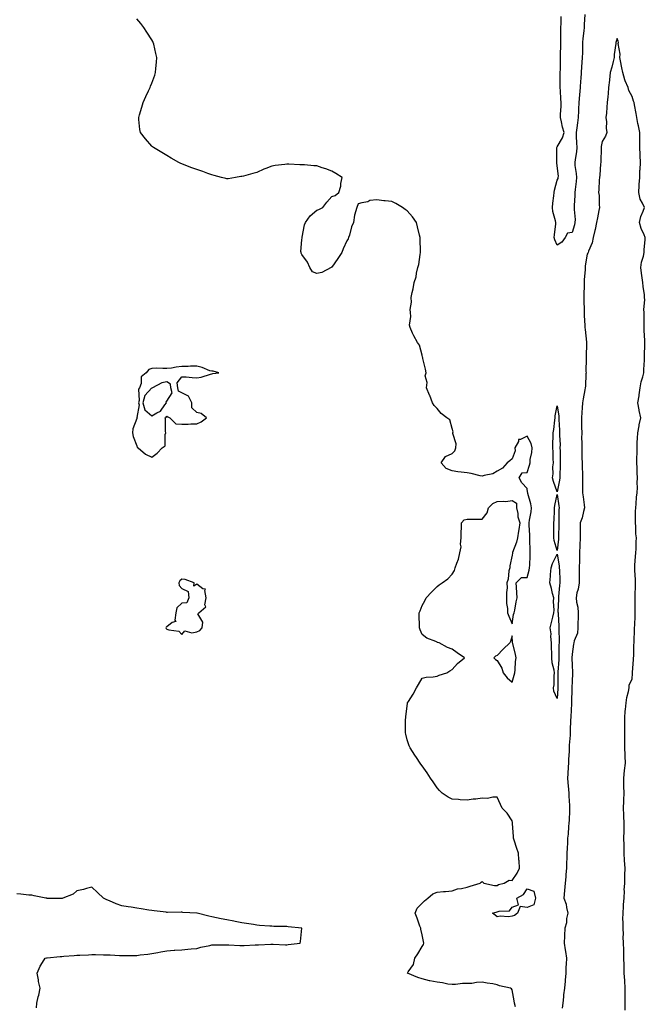
# Model space of a CAD drawing. Units: inches. Extents: x 915683 to 918323, y 7295258 to 7297898.
# Drawn here: x 916100 to 916517, y 7296641 to 7297297 of the extents above; entities that cross this region are included whole.
import ezdxf

# ---------------------------------------------------------------- set-up
doc = ezdxf.new("R2010")
doc.units = ezdxf.units.IN
doc.header["$MEASUREMENT"] = 0
doc.layers.add('Contour_91567295', color=7, linetype='Continuous', true_color=0xf14032)

msp = doc.modelspace()

# ---------------------------------------------------------------- linework, layer by layer
at = {"layer": 'Contour_91567295'}
for points in [[(916476.54, 7297300.42, 3260), (916476.04, 7297293.93, 3260), (916476.01, 7297291.92, 3260), (916475.79, 7297289.66, 3260), (916475.33, 7297284.63, 3260), (916475.06, 7297281.92, 3260), (916474.99, 7297278.86, 3260), (916474.95, 7297275.02, 3260), (916474.88, 7297271.92, 3260), (916474.67, 7297268.53, 3260), (916474.27, 7297265.7, 3260), (916474.07, 7297261.92, 3260), (916473.84, 7297257.71, 3260), (916473.69, 7297256.28, 3260), (916473.47, 7297251.92, 3260), (916473.04, 7297246.94, 3260), (916473.03, 7297246.9, 3260), (916472.57, 7297241.92, 3260), (916472.42, 7297237.55, 3260), (916472.37, 7297236.24, 3260), (916472.22, 7297231.92, 3260), (916471.7, 7297228.28, 3260), (916471.15, 7297225.02, 3260), (916470.68, 7297221.92, 3260), (916470.78, 7297219.19, 3260), (916471.09, 7297214.97, 3260), (916471.2, 7297211.92, 3260), (916470.96, 7297209.01, 3260), (916470.02, 7297203.88, 3260), (916469.82, 7297201.92, 3260), (916469.94, 7297200.04, 3260), (916470.79, 7297194.66, 3260), (916470.94, 7297191.92, 3260), (916470.73, 7297189.24, 3260), (916470.1, 7297183.97, 3260), (916469.93, 7297181.92, 3260), (916469.97, 7297180, 3260), (916469.37, 7297173.24, 3260), (916469.41, 7297171.92, 3260), (916469.38, 7297170.59, 3260), (916470.01, 7297163.88, 3260), (916469.98, 7297161.92, 3260), (916469.63, 7297160.34, 3260), (916468.05, 7297155.29, 3260), (916465.03, 7297154.94, 3260), (916463.48, 7297151.92, 3260), (916461.21, 7297148.77, 3260), (916458.05, 7297146.87, 3260), (916456.46, 7297150.33, 3260), (916456.13, 7297151.92, 3260), (916456.24, 7297153.73, 3260), (916457.13, 7297161, 3260), (916457.2, 7297161.92, 3260), (916456.99, 7297162.98, 3260), (916455.34, 7297169.21, 3260), (916454.91, 7297171.92, 3260), (916455.16, 7297174.8, 3260), (916455.96, 7297179.82, 3260), (916456.17, 7297181.92, 3260), (916456.4, 7297183.57, 3260), (916458.05, 7297190.07, 3260), (916458.76, 7297191.22, 3260), (916458.76, 7297191.92, 3260), (916458.93, 7297192.8, 3260), (916458.05, 7297199.81, 3260), (916457.94, 7297201.81, 3260), (916457.95, 7297201.92, 3260), (916457.96, 7297202.02, 3260), (916457.93, 7297211.8, 3260), (916457.93, 7297211.92, 3260), (916457.95, 7297212.02, 3260), (916458.05, 7297212.27, 3260), (916461.59, 7297218.38, 3260), (916462.71, 7297221.92, 3260), (916461.69, 7297225.56, 3260), (916461, 7297228.96, 3260), (916460.27, 7297231.92, 3260), (916460.3, 7297234.17, 3260), (916460.77, 7297239.2, 3260), (916460.8, 7297241.92, 3260), (916460.52, 7297244.39, 3260), (916460.35, 7297249.62, 3260), (916460.13, 7297251.92, 3260), (916460.14, 7297254.01, 3260), (916460.21, 7297259.76, 3260), (916460.22, 7297261.92, 3260), (916460.28, 7297264.15, 3260), (916460.38, 7297269.59, 3260), (916460.44, 7297271.92, 3260), (916460.43, 7297274.29, 3260), (916460.58, 7297279.39, 3260), (916460.57, 7297281.92, 3260), (916460.48, 7297284.35, 3260), (916460.67, 7297289.3, 3260), (916460.58, 7297291.92, 3260), (916460.7, 7297294.58, 3260), (916460.89, 7297299.08, 3260)], [(916430.38, 7296639.59, 3261), (916429.8, 7296641.92, 3261), (916429.52, 7296643.39, 3261), (916428.05, 7296650.89, 3261), (916427.66, 7296651.53, 3261), (916427.08, 7296651.92, 3261), (916419.65, 7296653.52, 3261), (916418.05, 7296654.25, 3261), (916415.25, 7296654.72, 3261), (916411.38, 7296655.24, 3261), (916408.05, 7296655.84, 3261), (916404.27, 7296655.7, 3261), (916401.28, 7296655.14, 3261), (916398.05, 7296655, 3261), (916394.98, 7296655, 3261), (916390.44, 7296654.31, 3261), (916388.05, 7296654.3, 3261), (916385.32, 7296654.65, 3261), (916381.63, 7296655.5, 3261), (916378.05, 7296655.88, 3261), (916373.16, 7296656.81, 3261), (916372.95, 7296656.82, 3261), (916368.05, 7296658.24, 3261), (916365.23, 7296659.11, 3261), (916358.43, 7296661.92, 3261), (916358.85, 7296662.71, 3261), (916362.37, 7296667.6, 3261), (916363.3, 7296671.92, 3261), (916365.16, 7296674.81, 3261), (916368.05, 7296679.63, 3261), (916368.99, 7296680.98, 3261), (916369.3, 7296681.92, 3261), (916369.05, 7296682.92, 3261), (916368.05, 7296687.53, 3261), (916367.26, 7296691.13, 3261), (916367.17, 7296691.92, 3261), (916366.64, 7296693.33, 3261), (916364.75, 7296698.62, 3261), (916363.47, 7296701.92, 3261), (916364.75, 7296705.21, 3261), (916368.05, 7296708.55, 3261), (916369.77, 7296710.19, 3261), (916371.99, 7296711.92, 3261), (916375.18, 7296714.79, 3261), (916378.05, 7296715.87, 3261), (916382.44, 7296716.31, 3261), (916383.63, 7296716.34, 3261), (916388.05, 7296716.86, 3261), (916391.77, 7296718.2, 3261), (916394.45, 7296718.32, 3261), (916398.05, 7296719.13, 3261), (916400.17, 7296719.8, 3261), (916406.81, 7296721.92, 3261), (916407.37, 7296722.6, 3261), (916408.05, 7296722.99, 3261), (916408.67, 7296722.55, 3261), (916409.32, 7296721.92, 3261), (916416.4, 7296720.27, 3261), (916418.05, 7296720.28, 3261), (916419.06, 7296720.91, 3261), (916422.77, 7296721.92, 3261), (916426.19, 7296723.78, 3261), (916428.05, 7296723.57, 3261), (916431.36, 7296728.62, 3261), (916432.95, 7296731.92, 3261), (916432.81, 7296736.68, 3261), (916432.54, 7296737.43, 3261), (916432.28, 7296741.92, 3261), (916431.18, 7296745.05, 3261), (916429.45, 7296750.51, 3261), (916428.98, 7296751.92, 3261), (916429.1, 7296752.97, 3261), (916428.38, 7296761.59, 3261), (916428.44, 7296761.92, 3261), (916428.34, 7296762.21, 3261), (916428.05, 7296763.5, 3261), (916424.73, 7296768.6, 3261), (916421.52, 7296771.92, 3261), (916420.39, 7296774.26, 3261), (916418.05, 7296779.06, 3261), (916415.31, 7296779.18, 3261), (916411.66, 7296778.31, 3261), (916408.05, 7296778.39, 3261), (916404.02, 7296777.89, 3261), (916402.21, 7296777.77, 3261), (916398.05, 7296777.16, 3261), (916393.43, 7296777.3, 3261), (916392.43, 7296777.54, 3261), (916388.05, 7296777.76, 3261), (916385.39, 7296779.26, 3261), (916381.57, 7296781.92, 3261), (916379.71, 7296783.58, 3261), (916378.05, 7296785.45, 3261), (916375.47, 7296789.33, 3261), (916373.65, 7296791.92, 3261), (916371.45, 7296795.32, 3261), (916368.05, 7296800.1, 3261), (916367.3, 7296801.17, 3261), (916366.73, 7296801.92, 3261), (916364.44, 7296805.53, 3261), (916363.37, 7296807.24, 3261), (916360.08, 7296811.92, 3261), (916359.52, 7296813.38, 3261), (916358.05, 7296817.28, 3261), (916357.2, 7296821.06, 3261), (916357.08, 7296821.92, 3261), (916357.16, 7296822.81, 3261), (916357.14, 7296831.01, 3261), (916357.21, 7296831.92, 3261), (916357.35, 7296832.61, 3261), (916358.05, 7296839.97, 3261), (916358.39, 7296841.58, 3261), (916358.46, 7296841.92, 3261), (916359.08, 7296842.95, 3261), (916362.12, 7296847.86, 3261), (916364.33, 7296851.92, 3261), (916365.68, 7296854.28, 3261), (916368.05, 7296858.53, 3261), (916370.9, 7296859.07, 3261), (916375.47, 7296859.34, 3261), (916378.05, 7296859.7, 3261), (916379.53, 7296860.44, 3261), (916384.52, 7296861.92, 3261), (916386.55, 7296863.42, 3261), (916388.05, 7296864.22, 3261), (916391.71, 7296868.26, 3261), (916396.38, 7296871.92, 3261), (916391.5, 7296875.37, 3261), (916388.05, 7296877.75, 3261), (916385.06, 7296878.93, 3261), (916379.45, 7296881.92, 3261), (916378.36, 7296882.22, 3261), (916378.05, 7296882.36, 3261), (916377.2, 7296882.77, 3261), (916371.2, 7296885.07, 3261), (916368.05, 7296887.45, 3261), (916366.78, 7296890.65, 3261), (916366.37, 7296891.92, 3261), (916366.39, 7296893.57, 3261), (916366.19, 7296900.06, 3261), (916366.23, 7296901.92, 3261), (916366.75, 7296903.22, 3261), (916368.05, 7296906.83, 3261), (916369.98, 7296909.99, 3261), (916370.89, 7296911.92, 3261), (916374.32, 7296915.64, 3261), (916378.05, 7296919.49, 3261), (916379.44, 7296920.53, 3261), (916381.48, 7296921.92, 3261), (916385.31, 7296924.66, 3261), (916388.05, 7296927.69, 3261), (916389.75, 7296930.22, 3261), (916390.18, 7296931.92, 3261), (916391.19, 7296935.06, 3261), (916392.28, 7296937.69, 3261), (916393.33, 7296941.92, 3261), (916394.06, 7296945.91, 3261), (916393.76, 7296947.63, 3261), (916394.17, 7296951.92, 3261), (916394.05, 7296955.92, 3261), (916394.48, 7296958.35, 3261), (916394.29, 7296961.92, 3261), (916396.08, 7296963.89, 3261), (916398.05, 7296964.35, 3261), (916400.38, 7296964.25, 3261), (916405.57, 7296964.39, 3261), (916408.05, 7296964.3, 3261), (916411.49, 7296968.47, 3261), (916412.4, 7296971.92, 3261), (916415.16, 7296974.8, 3261), (916418.05, 7296976.06, 3261), (916422.56, 7296976.43, 3261), (916423.88, 7296976.09, 3261), (916428.05, 7296976.85, 3261), (916431.07, 7296974.95, 3261), (916431.07, 7296971.92, 3261), (916431.87, 7296968.09, 3261), (916431.95, 7296965.82, 3261), (916433.24, 7296961.92, 3261), (916432.55, 7296957.42, 3261), (916432.39, 7296956.26, 3261), (916431.74, 7296951.92, 3261), (916430.99, 7296948.98, 3261), (916428.36, 7296942.23, 3261), (916428.26, 7296941.92, 3261), (916428.27, 7296941.71, 3261), (916428.05, 7296940.3, 3261), (916426.68, 7296933.29, 3261), (916426.47, 7296931.92, 3261), (916425.99, 7296929.86, 3261), (916425.51, 7296924.46, 3261), (916424.66, 7296921.92, 3261), (916424.7, 7296918.57, 3261), (916424.38, 7296915.58, 3261), (916424.41, 7296911.92, 3261), (916424.38, 7296908.26, 3261), (916425.13, 7296904.84, 3261), (916425.12, 7296901.92, 3261), (916425.84, 7296899.71, 3261), (916428.05, 7296894.66, 3261), (916429.11, 7296900.86, 3261), (916429.49, 7296901.92, 3261), (916429.91, 7296903.78, 3261), (916430.73, 7296909.23, 3261), (916431.47, 7296911.92, 3261), (916431.31, 7296915.18, 3261), (916430.95, 7296919.02, 3261), (916430.79, 7296921.92, 3261), (916434.42, 7296925.55, 3261), (916438.05, 7296925.41, 3261), (916439.51, 7296930.46, 3261), (916439.71, 7296931.92, 3261), (916439.82, 7296933.69, 3261), (916440.03, 7296939.94, 3261), (916440.16, 7296941.92, 3261), (916440.13, 7296943.99, 3261), (916439.86, 7296950.1, 3261), (916439.83, 7296951.92, 3261), (916439.82, 7296953.7, 3261), (916439.5, 7296960.46, 3261), (916439.5, 7296961.92, 3261), (916439.73, 7296963.6, 3261), (916440.74, 7296969.23, 3261), (916441.08, 7296971.92, 3261), (916440.66, 7296974.53, 3261), (916438.63, 7296981.34, 3261), (916438.51, 7296981.92, 3261), (916438.45, 7296982.32, 3261), (916438.05, 7296984.72, 3261), (916434.58, 7296988.45, 3261), (916432.87, 7296991.92, 3261), (916434.77, 7296995.2, 3261), (916438.05, 7296995.48, 3261), (916439.66, 7297000.31, 3261), (916440.1, 7297001.92, 3261), (916440.24, 7297004.11, 3261), (916441.29, 7297008.68, 3261), (916441.43, 7297011.92, 3261), (916440.79, 7297014.66, 3261), (916438.05, 7297019.59, 3261), (916433.63, 7297017.5, 3261), (916432.46, 7297017.51, 3261), (916432.32, 7297016.19, 3261), (916429.94, 7297011.92, 3261), (916430.17, 7297009.8, 3261), (916428.05, 7297004.51, 3261), (916426.66, 7297003.31, 3261), (916424.71, 7297001.92, 3261), (916421.59, 7296998.38, 3261), (916418.05, 7296996.34, 3261), (916415.32, 7296994.65, 3261), (916409.56, 7296993.43, 3261), (916408.05, 7296992.88, 3261), (916406.86, 7296993.11, 3261), (916400.8, 7296994.66, 3261), (916398.05, 7296995.15, 3261), (916394.23, 7296995.75, 3261), (916391.97, 7296995.84, 3261), (916388.05, 7296996.63, 3261), (916384.13, 7296998, 3261), (916380.89, 7297001.92, 3261), (916383.8, 7297006.17, 3261), (916388.05, 7297008.12, 3261), (916390.02, 7297009.96, 3261), (916390.67, 7297011.92, 3261), (916390.71, 7297014.58, 3261), (916388.66, 7297021.3, 3261), (916388.68, 7297021.92, 3261), (916388.75, 7297022.61, 3261), (916388.05, 7297024.85, 3261), (916386.63, 7297030.49, 3261), (916384.51, 7297031.92, 3261), (916380.9, 7297034.77, 3261), (916378.05, 7297037.97, 3261), (916376.1, 7297039.97, 3261), (916375.05, 7297041.92, 3261), (916373.19, 7297046.78, 3261), (916373.12, 7297046.99, 3261), (916371.08, 7297051.92, 3261), (916371.49, 7297055.36, 3261), (916370.09, 7297059.88, 3261), (916370.79, 7297061.92, 3261), (916370.37, 7297064.24, 3261), (916368.63, 7297071.34, 3261), (916368.52, 7297071.92, 3261), (916368.33, 7297072.2, 3261), (916368.05, 7297073.59, 3261), (916366.35, 7297080.21, 3261), (916364.99, 7297081.92, 3261), (916362.52, 7297086.39, 3261), (916361.8, 7297088.17, 3261), (916360.12, 7297091.92, 3261), (916359.71, 7297093.59, 3261), (916360.7, 7297099.27, 3261), (916360.44, 7297101.92, 3261), (916360.13, 7297104, 3261), (916361.07, 7297108.9, 3261), (916360.8, 7297111.92, 3261), (916361.5, 7297115.38, 3261), (916362.27, 7297117.7, 3261), (916362.86, 7297121.92, 3261), (916364.09, 7297125.88, 3261), (916364.43, 7297128.3, 3261), (916365.3, 7297131.92, 3261), (916365.91, 7297134.06, 3261), (916366.78, 7297140.64, 3261), (916367.05, 7297141.92, 3261), (916367.05, 7297142.92, 3261), (916366.79, 7297150.66, 3261), (916366.79, 7297151.92, 3261), (916366.35, 7297153.62, 3261), (916365.12, 7297158.99, 3261), (916364.29, 7297161.92, 3261), (916361.79, 7297165.65, 3261), (916358.05, 7297169.68, 3261), (916356.82, 7297170.7, 3261), (916354.98, 7297171.92, 3261), (916350.7, 7297174.57, 3261), (916348.05, 7297175.85, 3261), (916343.61, 7297176.36, 3261), (916342.53, 7297176.39, 3261), (916338.05, 7297177.03, 3261), (916333.39, 7297176.58, 3261), (916331.93, 7297175.8, 3261), (916328.05, 7297174.98, 3261), (916325.55, 7297174.42, 3261), (916324.61, 7297171.92, 3261), (916323.05, 7297166.92, 3261), (916322.49, 7297161.92, 3261), (916320.99, 7297158.97, 3261), (916319.7, 7297153.57, 3261), (916319.11, 7297151.92, 3261), (916318.79, 7297151.18, 3261), (916318.05, 7297149.71, 3261), (916315.55, 7297144.42, 3261), (916314.62, 7297141.92, 3261), (916312.06, 7297137.91, 3261), (916308.05, 7297132.3, 3261), (916307.79, 7297132.18, 3261), (916307.53, 7297131.92, 3261), (916301.31, 7297128.67, 3261), (916298.05, 7297128.02, 3261), (916295.12, 7297128.99, 3261), (916293.23, 7297131.92, 3261), (916291.65, 7297135.52, 3261), (916288.05, 7297140.6, 3261), (916287.6, 7297141.47, 3261), (916287.42, 7297141.92, 3261), (916287.38, 7297142.59, 3261), (916288.05, 7297150.49, 3261), (916288.2, 7297151.77, 3261), (916288.2, 7297151.92, 3261), (916288.27, 7297152.14, 3261), (916289.65, 7297160.33, 3261), (916290.43, 7297161.92, 3261), (916293.54, 7297166.42, 3261), (916298.05, 7297170.17, 3261), (916299.25, 7297170.72, 3261), (916301.85, 7297171.92, 3261), (916304.54, 7297175.43, 3261), (916308.05, 7297179.23, 3261), (916310.13, 7297179.84, 3261), (916312.62, 7297181.92, 3261), (916313.9, 7297186.07, 3261), (916314.03, 7297187.9, 3261), (916314.89, 7297191.92, 3261), (916310.65, 7297194.52, 3261), (916308.05, 7297196.09, 3261), (916303.87, 7297197.74, 3261), (916301.57, 7297198.4, 3261), (916298.05, 7297199.6, 3261), (916295.9, 7297199.77, 3261), (916289.7, 7297200.27, 3261), (916288.05, 7297200.4, 3261), (916286.53, 7297200.41, 3261), (916279.19, 7297200.78, 3261), (916278.05, 7297200.79, 3261), (916276.66, 7297200.53, 3261), (916270.11, 7297199.86, 3261), (916268.05, 7297199.4, 3261), (916264.01, 7297197.88, 3261), (916262.53, 7297197.44, 3261), (916258.05, 7297195.33, 3261), (916255.34, 7297194.63, 3261), (916249.01, 7297192.88, 3261), (916248.05, 7297192.64, 3261), (916247.42, 7297192.55, 3261), (916243.76, 7297191.92, 3261), (916238.84, 7297191.13, 3261), (916238.05, 7297191.04, 3261), (916237.36, 7297191.23, 3261), (916234.52, 7297191.92, 3261), (916229.48, 7297193.35, 3261), (916228.05, 7297193.73, 3261), (916225.3, 7297194.67, 3261), (916222.03, 7297195.89, 3261), (916218.05, 7297197.22, 3261), (916214.61, 7297198.47, 3261), (916209.55, 7297200.42, 3261), (916208.05, 7297200.99, 3261), (916207.4, 7297201.27, 3261), (916205.91, 7297201.92, 3261), (916200.95, 7297204.81, 3261), (916198.05, 7297206.5, 3261), (916194.67, 7297208.54, 3261), (916189.09, 7297211.92, 3261), (916188.54, 7297212.41, 3261), (916188.05, 7297212.92, 3261), (916183.83, 7297217.7, 3261), (916180.44, 7297221.92, 3261), (916180.03, 7297223.89, 3261), (916179.44, 7297230.53, 3261), (916179.26, 7297231.92, 3261), (916179.71, 7297233.59, 3261), (916181.3, 7297238.68, 3261), (916182.16, 7297241.92, 3261), (916184.09, 7297245.88, 3261), (916185.74, 7297249.62, 3261), (916186.8, 7297251.92, 3261), (916187.18, 7297252.79, 3261), (916188.05, 7297254.85, 3261), (916189.91, 7297260.06, 3261), (916190.45, 7297261.92, 3261), (916190.64, 7297264.51, 3261), (916191.12, 7297268.84, 3261), (916191.33, 7297271.92, 3261), (916190.71, 7297274.58, 3261), (916189.25, 7297280.72, 3261), (916188.97, 7297281.92, 3261), (916188.66, 7297282.54, 3261), (916188.05, 7297283.61, 3261), (916184.77, 7297288.64, 3261), (916182.73, 7297291.92, 3261), (916180.68, 7297294.55, 3261), (916178.05, 7297297.7, 3261)], [(916503.5, 7296637.38, 3261), (916503.43, 7296641.92, 3261), (916503.46, 7296646.52, 3261), (916503.43, 7296647.3, 3261), (916503.45, 7296651.92, 3261), (916503.13, 7296656.84, 3261), (916503.12, 7296656.99, 3261), (916502.79, 7296661.92, 3261), (916502.71, 7296666.58, 3261), (916502.7, 7296667.27, 3261), (916502.62, 7296671.92, 3261), (916502.5, 7296676.37, 3261), (916502.53, 7296677.44, 3261), (916502.43, 7296681.92, 3261), (916502.19, 7296686.06, 3261), (916502.22, 7296687.74, 3261), (916502.02, 7296691.92, 3261), (916502.09, 7296695.96, 3261), (916501.98, 7296697.98, 3261), (916502.07, 7296701.92, 3261), (916502.37, 7296706.24, 3261), (916502.34, 7296707.63, 3261), (916502.7, 7296711.92, 3261), (916502.9, 7296716.77, 3261), (916502.87, 7296717.11, 3261), (916503.14, 7296721.92, 3261), (916503.32, 7296726.65, 3261), (916503.27, 7296727.13, 3261), (916503.41, 7296731.92, 3261), (916503.06, 7296736.91, 3261), (916503.06, 7296736.93, 3261), (916502.75, 7296741.92, 3261), (916502.7, 7296746.58, 3261), (916502.7, 7296747.27, 3261), (916502.65, 7296751.92, 3261), (916502.75, 7296756.62, 3261), (916502.73, 7296757.24, 3261), (916502.84, 7296761.92, 3261), (916502.62, 7296766.49, 3261), (916502.61, 7296767.37, 3261), (916502.4, 7296771.92, 3261), (916502.57, 7296776.44, 3261), (916502.55, 7296777.42, 3261), (916502.75, 7296781.92, 3261), (916502.63, 7296786.5, 3261), (916502.63, 7296787.33, 3261), (916502.52, 7296791.92, 3261), (916503.05, 7296796.92, 3261), (916503.71, 7296801.92, 3261), (916503.47, 7296806.5, 3261), (916503.4, 7296807.27, 3261), (916503.17, 7296811.92, 3261), (916503.17, 7296816.8, 3261), (916503.17, 7296817.04, 3261), (916503.16, 7296821.92, 3261), (916503.14, 7296826.83, 3261), (916503.13, 7296827, 3261), (916503.11, 7296831.92, 3261), (916503.5, 7296836.47, 3261), (916503.72, 7296837.59, 3261), (916504.19, 7296841.92, 3261), (916504.47, 7296845.5, 3261), (916505.75, 7296849.63, 3261), (916506.03, 7296851.92, 3261), (916506.12, 7296853.85, 3261), (916508.05, 7296858.05, 3261), (916508.39, 7296861.58, 3261), (916508.41, 7296861.92, 3261), (916508.43, 7296862.3, 3261), (916509.04, 7296870.93, 3261), (916509.09, 7296871.92, 3261), (916509.17, 7296873.04, 3261), (916509.27, 7296880.7, 3261), (916509.38, 7296881.92, 3261), (916509.39, 7296883.26, 3261), (916509.67, 7296890.3, 3261), (916509.69, 7296891.92, 3261), (916509.78, 7296893.66, 3261), (916510.04, 7296899.94, 3261), (916510.15, 7296901.92, 3261), (916510.12, 7296903.99, 3261), (916510.13, 7296909.84, 3261), (916510.1, 7296911.92, 3261), (916510.11, 7296913.97, 3261), (916510.23, 7296919.74, 3261), (916510.24, 7296921.92, 3261), (916510.26, 7296924.13, 3261), (916509.79, 7296930.18, 3261), (916509.82, 7296931.92, 3261), (916509.89, 7296933.76, 3261), (916510.43, 7296939.54, 3261), (916510.52, 7296941.92, 3261), (916510.72, 7296944.6, 3261), (916510.72, 7296949.24, 3261), (916510.97, 7296951.92, 3261), (916510.61, 7296954.48, 3261), (916510.52, 7296959.45, 3261), (916510.24, 7296961.92, 3261), (916510.37, 7296964.24, 3261), (916510.34, 7296969.63, 3261), (916510.49, 7296971.92, 3261), (916510.8, 7296974.66, 3261), (916510.95, 7296979.03, 3261), (916511.33, 7296981.92, 3261), (916511.58, 7296985.45, 3261), (916511.48, 7296988.49, 3261), (916511.77, 7296991.92, 3261), (916511.4, 7296995.28, 3261), (916511.52, 7296998.44, 3261), (916511.23, 7297001.92, 3261), (916511.17, 7297005.05, 3261), (916511.39, 7297008.58, 3261), (916511.34, 7297011.92, 3261), (916511.52, 7297015.4, 3261), (916511.7, 7297018.28, 3261), (916511.89, 7297021.92, 3261), (916512.69, 7297026.56, 3261), (916512.68, 7297027.28, 3261), (916513.93, 7297031.92, 3261), (916512.88, 7297036.75, 3261), (916512.84, 7297037.13, 3261), (916511.95, 7297041.92, 3261), (916512.7, 7297046.57, 3261), (916512.83, 7297047.14, 3261), (916513.5, 7297051.92, 3261), (916514.09, 7297055.88, 3261), (916515.22, 7297059.09, 3261), (916515.82, 7297061.92, 3261), (916515.89, 7297064.08, 3261), (916516.28, 7297070.15, 3261), (916516.35, 7297071.92, 3261), (916516.38, 7297073.59, 3261), (916516.58, 7297080.45, 3261), (916516.61, 7297081.92, 3261), (916516.56, 7297083.41, 3261), (916516.11, 7297089.98, 3261), (916516.05, 7297091.92, 3261), (916516.05, 7297093.91, 3261), (916516.05, 7297099.92, 3261), (916516.06, 7297101.92, 3261), (916515.95, 7297104.02, 3261), (916516.51, 7297110.38, 3261), (916516.4, 7297111.92, 3261), (916516.25, 7297113.73, 3261), (916515.51, 7297119.37, 3261), (916515.31, 7297121.92, 3261), (916514.85, 7297125.12, 3261), (916514.3, 7297128.17, 3261), (916513.81, 7297131.92, 3261), (916514.33, 7297135.64, 3261), (916515.6, 7297139.47, 3261), (916516.08, 7297141.92, 3261), (916516.1, 7297143.86, 3261), (916516.85, 7297150.72, 3261), (916516.87, 7297151.92, 3261), (916516.16, 7297153.81, 3261), (916514.02, 7297157.9, 3261), (916513.08, 7297161.92, 3261), (916513.96, 7297166, 3261), (916515.54, 7297169.41, 3261), (916516.35, 7297171.92, 3261), (916515.05, 7297174.92, 3261), (916513.53, 7297177.41, 3261), (916512.5, 7297181.92, 3261), (916512.79, 7297186.66, 3261), (916512.76, 7297187.21, 3261), (916513.12, 7297191.92, 3261), (916513.31, 7297196.66, 3261), (916513.45, 7297197.32, 3261), (916513.7, 7297201.92, 3261), (916513.43, 7297206.54, 3261), (916513.38, 7297207.25, 3261), (916513.12, 7297211.92, 3261), (916513.13, 7297216.83, 3261), (916513.17, 7297217.05, 3261), (916513.18, 7297221.92, 3261), (916512.43, 7297226.3, 3261), (916511.96, 7297228.01, 3261), (916511.16, 7297231.92, 3261), (916510.77, 7297234.64, 3261), (916509.57, 7297240.41, 3261), (916509.33, 7297241.92, 3261), (916509.02, 7297242.89, 3261), (916508.05, 7297246, 3261), (916505.97, 7297249.84, 3261), (916505.4, 7297251.92, 3261), (916503.53, 7297256.44, 3261), (916503.2, 7297257.07, 3261), (916501.82, 7297261.92, 3261), (916501.16, 7297265.03, 3261), (916500.36, 7297269.61, 3261), (916499.9, 7297271.92, 3261), (916500.12, 7297273.99, 3261), (916498.88, 7297281.09, 3261), (916499.05, 7297281.92, 3261), (916498.88, 7297282.76, 3261), (916498.05, 7297284.49, 3261), (916497.51, 7297282.46, 3261), (916497.33, 7297281.92, 3261), (916497.3, 7297281.17, 3261), (916496.14, 7297273.83, 3261), (916496.08, 7297271.92, 3261), (916495.37, 7297269.24, 3261), (916494.61, 7297265.36, 3261), (916493.52, 7297261.92, 3261), (916492.94, 7297257.03, 3261), (916492.92, 7297256.79, 3261), (916492.37, 7297251.92, 3261), (916492.03, 7297247.94, 3261), (916491.84, 7297245.72, 3261), (916491.52, 7297241.92, 3261), (916491.25, 7297238.72, 3261), (916490.91, 7297234.78, 3261), (916490.66, 7297231.92, 3261), (916490.9, 7297229.07, 3261), (916490.85, 7297224.72, 3261), (916491.13, 7297221.92, 3261), (916490.42, 7297219.55, 3261), (916488.05, 7297215.88, 3261), (916487.43, 7297212.54, 3261), (916487.38, 7297211.92, 3261), (916487.38, 7297211.25, 3261), (916487.2, 7297202.77, 3261), (916487.19, 7297201.92, 3261), (916487.1, 7297200.97, 3261), (916486.49, 7297193.48, 3261), (916486.34, 7297191.92, 3261), (916486.2, 7297190.07, 3261), (916485.92, 7297184.05, 3261), (916485.76, 7297181.92, 3261), (916486.1, 7297179.98, 3261), (916486.19, 7297173.79, 3261), (916486.44, 7297171.92, 3261), (916486, 7297169.87, 3261), (916485.02, 7297164.96, 3261), (916484.35, 7297161.92, 3261), (916483.39, 7297157.26, 3261), (916483.33, 7297156.64, 3261), (916482.08, 7297151.92, 3261), (916481.46, 7297148.51, 3261), (916479, 7297142.87, 3261), (916478.73, 7297141.92, 3261), (916478.48, 7297141.49, 3261), (916478.05, 7297140.84, 3261), (916476.88, 7297133.09, 3261), (916476.8, 7297131.92, 3261), (916476.7, 7297130.57, 3261), (916476.18, 7297123.79, 3261), (916476.06, 7297121.92, 3261), (916476.06, 7297119.94, 3261), (916475.98, 7297113.98, 3261), (916475.99, 7297111.92, 3261), (916475.97, 7297109.84, 3261), (916476.08, 7297103.88, 3261), (916476.06, 7297101.92, 3261), (916476.09, 7297099.96, 3261), (916476.65, 7297093.33, 3261), (916476.66, 7297091.92, 3261), (916476.77, 7297090.64, 3261), (916477.63, 7297082.34, 3261), (916477.66, 7297081.92, 3261), (916477.65, 7297081.53, 3261), (916477.55, 7297072.43, 3261), (916477.54, 7297071.92, 3261), (916477.56, 7297071.43, 3261), (916477.33, 7297062.63, 3261), (916477.36, 7297061.92, 3261), (916477.32, 7297061.19, 3261), (916476.96, 7297053.01, 3261), (916476.89, 7297051.92, 3261), (916476.59, 7297050.46, 3261), (916475.48, 7297044.5, 3261), (916474.92, 7297041.92, 3261), (916474.68, 7297038.55, 3261), (916474.5, 7297035.47, 3261), (916474.23, 7297031.92, 3261), (916474.31, 7297028.18, 3261), (916474.42, 7297025.54, 3261), (916474.51, 7297021.92, 3261), (916474.45, 7297018.32, 3261), (916474.62, 7297015.35, 3261), (916474.56, 7297011.92, 3261), (916474.65, 7297008.52, 3261), (916474.67, 7297005.31, 3261), (916474.75, 7297001.92, 3261), (916474.75, 7296998.62, 3261), (916474.9, 7296995.06, 3261), (916474.91, 7296991.92, 3261), (916474.97, 7296988.84, 3261), (916474.97, 7296985, 3261), (916475.03, 7296981.92, 3261), (916475.35, 7296979.22, 3261), (916476.11, 7296973.86, 3261), (916476.35, 7296971.92, 3261), (916475.6, 7296969.47, 3261), (916474.74, 7296965.23, 3261), (916473.38, 7296961.92, 3261), (916473.43, 7296957.3, 3261), (916473.44, 7296956.54, 3261), (916473.49, 7296951.92, 3261), (916473.25, 7296947.12, 3261), (916473.25, 7296946.72, 3261), (916472.98, 7296941.92, 3261), (916472.91, 7296937.07, 3261), (916472.91, 7296936.78, 3261), (916472.85, 7296931.92, 3261), (916472.78, 7296927.19, 3261), (916472.79, 7296926.66, 3261), (916472.73, 7296921.92, 3261), (916472.22, 7296917.74, 3261), (916471.3, 7296915.17, 3261), (916470.7, 7296911.92, 3261), (916470.91, 7296909.06, 3261), (916471.86, 7296905.73, 3261), (916472.04, 7296901.92, 3261), (916472.04, 7296897.93, 3261), (916471.8, 7296895.67, 3261), (916471.8, 7296891.92, 3261), (916471.65, 7296888.32, 3261), (916469.42, 7296883.29, 3261), (916469.3, 7296881.92, 3261), (916468.99, 7296880.98, 3261), (916468.05, 7296874.46, 3261), (916467.99, 7296871.99, 3261), (916467.98, 7296871.92, 3261), (916467.98, 7296871.85, 3261), (916468.05, 7296867.15, 3261), (916468.36, 7296862.22, 3261), (916468.35, 7296861.92, 3261), (916468.32, 7296861.65, 3261), (916468.05, 7296856.34, 3261), (916467.99, 7296851.98, 3261), (916467.99, 7296851.92, 3261), (916467.99, 7296851.85, 3261), (916467.67, 7296842.3, 3261), (916467.65, 7296841.92, 3261), (916467.63, 7296841.51, 3261), (916467.24, 7296832.73, 3261), (916467.21, 7296831.92, 3261), (916467.09, 7296830.96, 3261), (916466.87, 7296823.1, 3261), (916466.7, 7296821.92, 3261), (916466.69, 7296820.56, 3261), (916466.07, 7296813.9, 3261), (916466.05, 7296811.92, 3261), (916466.03, 7296809.91, 3261), (916465.62, 7296804.35, 3261), (916465.6, 7296801.92, 3261), (916465.41, 7296799.27, 3261), (916465.25, 7296794.72, 3261), (916465.03, 7296791.92, 3261), (916465.13, 7296788.99, 3261), (916465.76, 7296784.21, 3261), (916465.85, 7296781.92, 3261), (916465.9, 7296779.77, 3261), (916466.26, 7296773.71, 3261), (916466.31, 7296771.92, 3261), (916466.25, 7296770.12, 3261), (916466.03, 7296763.94, 3261), (916465.97, 7296761.92, 3261), (916465.7, 7296759.57, 3261), (916465.41, 7296754.56, 3261), (916465.06, 7296751.92, 3261), (916464.94, 7296748.8, 3261), (916464.79, 7296745.18, 3261), (916464.67, 7296741.92, 3261), (916464.54, 7296738.41, 3261), (916464.37, 7296735.6, 3261), (916464.25, 7296731.92, 3261), (916463.88, 7296727.75, 3261), (916463.87, 7296726.1, 3261), (916463.43, 7296721.92, 3261), (916463.07, 7296716.94, 3261), (916463.07, 7296716.9, 3261), (916462.67, 7296711.92, 3261), (916464.11, 7296707.98, 3261), (916464.3, 7296705.68, 3261), (916465.19, 7296701.92, 3261), (916464.45, 7296698.32, 3261), (916464.4, 7296695.56, 3261), (916463.18, 7296691.92, 3261), (916463, 7296686.97, 3261), (916462.99, 7296686.86, 3261), (916462.79, 7296681.92, 3261), (916463.56, 7296677.43, 3261), (916463.67, 7296676.3, 3261), (916464.35, 7296671.92, 3261), (916464.16, 7296668.03, 3261), (916464, 7296665.97, 3261), (916463.81, 7296661.92, 3261), (916463.41, 7296657.28, 3261), (916463.36, 7296656.61, 3261), (916462.95, 7296651.92, 3261), (916462.44, 7296647.53, 3261), (916462.31, 7296646.18, 3261), (916461.82, 7296641.92, 3261), (916461.36, 7296638.61, 3261)], [(916111.14, 7296638.82, 3262), (916111.28, 7296641.92, 3262), (916112.31, 7296646.19, 3262), (916112.72, 7296647.25, 3262), (916113.49, 7296651.92, 3262), (916112.42, 7296656.29, 3262), (916112.39, 7296657.58, 3262), (916111.65, 7296661.92, 3262), (916113.48, 7296666.48, 3262), (916115.21, 7296669.08, 3262), (916116.88, 7296671.92, 3262), (916117.81, 7296672.15, 3262), (916118.05, 7296672.19, 3262), (916118.34, 7296672.21, 3262), (916126.99, 7296672.97, 3262), (916128.05, 7296673.05, 3262), (916129.28, 7296673.15, 3262), (916136.19, 7296673.78, 3262), (916138.05, 7296673.92, 3262), (916140.13, 7296674, 3262), (916145.76, 7296674.21, 3262), (916148.05, 7296674.29, 3262), (916150.44, 7296674.31, 3262), (916155.79, 7296674.18, 3262), (916158.05, 7296674.2, 3262), (916160.3, 7296674.18, 3262), (916166.36, 7296673.61, 3262), (916168.05, 7296673.59, 3262), (916169.84, 7296673.71, 3262), (916176.32, 7296673.65, 3262), (916178.05, 7296673.79, 3262), (916180.28, 7296674.16, 3262), (916185.37, 7296674.6, 3262), (916188.05, 7296675.12, 3262), (916191.89, 7296675.76, 3262), (916193.9, 7296676.07, 3262), (916198.05, 7296676.78, 3262), (916202.81, 7296677.16, 3262), (916203.29, 7296677.16, 3262), (916208.05, 7296677.5, 3262), (916212.08, 7296677.89, 3262), (916214.2, 7296678.07, 3262), (916218.05, 7296678.42, 3262), (916220.68, 7296679.29, 3262), (916226.59, 7296680.46, 3262), (916228.05, 7296680.86, 3262), (916229.17, 7296680.8, 3262), (916236.96, 7296680.83, 3262), (916238.05, 7296680.76, 3262), (916239.25, 7296680.72, 3262), (916246.57, 7296680.45, 3262), (916248.05, 7296680.4, 3262), (916249.52, 7296680.46, 3262), (916256.88, 7296680.75, 3262), (916258.05, 7296680.8, 3262), (916259.15, 7296680.83, 3262), (916267.31, 7296681.19, 3262), (916268.05, 7296681.2, 3262), (916268.76, 7296681.21, 3262), (916277.01, 7296680.88, 3262), (916278.05, 7296680.89, 3262), (916278.94, 7296681.03, 3262), (916286.84, 7296681.92, 3262), (916286.98, 7296682.99, 3262), (916288.05, 7296691.92, 3262), (916278.95, 7296692.82, 3262), (916278.05, 7296692.93, 3262), (916277, 7296692.97, 3262), (916269.26, 7296693.12, 3262), (916268.05, 7296693.19, 3262), (916266.66, 7296693.32, 3262), (916259.81, 7296693.68, 3262), (916258.05, 7296693.85, 3262), (916255.69, 7296694.28, 3262), (916251.06, 7296694.93, 3262), (916248.05, 7296695.53, 3262), (916243.62, 7296696.34, 3262), (916242.6, 7296696.47, 3262), (916238.05, 7296697.45, 3262), (916234.21, 7296698.08, 3262), (916231.16, 7296698.81, 3262), (916228.05, 7296699.39, 3262), (916225.96, 7296699.83, 3262), (916218.3, 7296701.92, 3262), (916218.08, 7296701.95, 3262), (916218.05, 7296701.95, 3262), (916218.01, 7296701.96, 3262), (916208.57, 7296702.44, 3262), (916208.05, 7296702.48, 3262), (916207.47, 7296702.5, 3262), (916198.54, 7296702.41, 3262), (916198.05, 7296702.44, 3262), (916197.45, 7296702.52, 3262), (916189.48, 7296703.36, 3262), (916188.05, 7296703.56, 3262), (916186.11, 7296703.86, 3262), (916180.83, 7296704.69, 3262), (916178.05, 7296705.12, 3262), (916174.16, 7296705.81, 3262), (916172.17, 7296706.03, 3262), (916168.05, 7296706.88, 3262), (916164.22, 7296708.09, 3262), (916159.89, 7296710.08, 3262), (916158.05, 7296710.81, 3262), (916157.23, 7296711.11, 3262), (916155.71, 7296711.92, 3262), (916151.82, 7296715.69, 3262), (916148.05, 7296719.17, 3262), (916144.37, 7296718.25, 3262), (916142.36, 7296717.61, 3262), (916138.05, 7296716.71, 3262), (916135.52, 7296714.46, 3262), (916128.71, 7296711.92, 3262), (916128.2, 7296711.76, 3262), (916128.05, 7296711.74, 3262), (916127.89, 7296711.75, 3262), (916118.2, 7296711.77, 3262), (916118.05, 7296711.78, 3262), (916117.94, 7296711.8, 3262), (916117.31, 7296711.92, 3262), (916109.64, 7296713.51, 3262), (916108.05, 7296713.78, 3262), (916105.98, 7296713.99, 3262), (916100.6, 7296714.47, 3262), (916098.05, 7296714.75, 3262)]]:
    msp.add_polyline3d(points, dxfattribs=at)
for points in [[(916188.05, 7297005.72, 3262), (916191.57, 7297008.4, 3262), (916194.98, 7297011.92, 3262), (916196.81, 7297013.16, 3262), (916196.9, 7297020.78, 3262), (916197.34, 7297021.92, 3262), (916197.13, 7297022.85, 3262), (916197.22, 7297031.1, 3262), (916196.86, 7297031.92, 3262), (916197.66, 7297032.31, 3262), (916198.05, 7297032.86, 3262), (916198.75, 7297032.62, 3262), (916200.04, 7297031.92, 3262), (916203.93, 7297027.8, 3262), (916208.05, 7297027.61, 3262), (916212.29, 7297027.68, 3262), (916213.95, 7297027.83, 3262), (916218.05, 7297027.91, 3262), (916220.85, 7297029.12, 3262), (916224.35, 7297031.92, 3262), (916220.88, 7297034.75, 3262), (916218.05, 7297035.35, 3262), (916214.74, 7297038.61, 3262), (916214.58, 7297041.92, 3262), (916212.43, 7297046.3, 3262), (916208.05, 7297048.42, 3262), (916205.81, 7297049.68, 3262), (916205.24, 7297051.92, 3262), (916204.78, 7297055.19, 3262), (916208.05, 7297059.23, 3262), (916210.92, 7297059.05, 3262), (916214.92, 7297058.79, 3262), (916218.05, 7297058.6, 3262), (916220.96, 7297059.01, 3262), (916227.17, 7297061.04, 3262), (916228.05, 7297061.22, 3262), (916228.7, 7297061.27, 3262), (916232.75, 7297061.92, 3262), (916228.97, 7297062.84, 3262), (916228.05, 7297062.83, 3262), (916226.71, 7297063.26, 3262), (916221.58, 7297065.45, 3262), (916218.05, 7297066.27, 3262), (916213.77, 7297066.2, 3262), (916212.19, 7297066.05, 3262), (916208.05, 7297065.98, 3262), (916204.3, 7297065.66, 3262), (916201.14, 7297065.01, 3262), (916198.05, 7297064.67, 3262), (916195.34, 7297064.63, 3262), (916190.96, 7297064.83, 3262), (916188.05, 7297064.78, 3262), (916185.97, 7297064, 3262), (916184.13, 7297061.92, 3262), (916180.9, 7297059.07, 3262), (916180.85, 7297054.72, 3262), (916179.87, 7297051.92, 3262), (916179.05, 7297050.92, 3262), (916179.5, 7297043.37, 3262), (916179.08, 7297041.92, 3262), (916179.51, 7297040.46, 3262), (916178.11, 7297031.98, 3262), (916178.19, 7297031.92, 3262), (916178.14, 7297031.83, 3262), (916178.05, 7297031.32, 3262), (916175.41, 7297024.56, 3262), (916175.09, 7297021.92, 3262), (916175.51, 7297019.38, 3262), (916178.05, 7297013.15, 3262), (916178.28, 7297012.14, 3262), (916178.79, 7297011.92, 3262), (916183.81, 7297007.68, 3262)], [(916188.05, 7297033.1, 3263), (916191.23, 7297035.1, 3263), (916193.67, 7297036.3, 3263), (916196.69, 7297040.56, 3263), (916197.77, 7297041.92, 3263), (916197.63, 7297042.34, 3263), (916198.05, 7297042.85, 3263), (916201.58, 7297048.39, 3263), (916200.66, 7297051.92, 3263), (916200.34, 7297054.21, 3263), (916198.05, 7297055.87, 3263), (916194.76, 7297055.21, 3263), (916188.53, 7297051.92, 3263), (916188.27, 7297051.71, 3263), (916188.05, 7297051.78, 3263), (916183.36, 7297046.62, 3263), (916182.01, 7297041.92, 3263), (916183.38, 7297037.25, 3263)], [(916458.05, 7296982.61, 3260), (916455.6, 7296989.47, 3260), (916454.96, 7296991.92, 3260), (916455.45, 7296994.52, 3260), (916455.29, 7296999.16, 3260), (916455.65, 7297001.92, 3260), (916455.41, 7297004.56, 3260), (916455.43, 7297009.3, 3260), (916455.13, 7297011.92, 3260), (916455.17, 7297014.8, 3260), (916455.53, 7297019.4, 3260), (916455.56, 7297021.92, 3260), (916455.97, 7297024, 3260), (916456.51, 7297030.38, 3260), (916456.76, 7297031.92, 3260), (916456.87, 7297033.1, 3260), (916458.05, 7297039.81, 3260), (916459.16, 7297033.02, 3260), (916459.17, 7297031.92, 3260), (916459.21, 7297030.77, 3260), (916459.67, 7297023.54, 3260), (916459.72, 7297021.92, 3260), (916459.69, 7297020.29, 3260), (916460.02, 7297013.88, 3260), (916459.98, 7297011.92, 3260), (916460.02, 7297009.95, 3260), (916460.05, 7297003.91, 3260), (916460.1, 7297001.92, 3260), (916460.03, 7296999.94, 3260), (916459.88, 7296993.75, 3260), (916459.82, 7296991.92, 3260), (916459.7, 7296990.27, 3260)], [(916458.05, 7296943.48, 3260), (916456.16, 7296950.04, 3260), (916455.95, 7296951.92, 3260), (916455.99, 7296953.98, 3260), (916455.82, 7296959.69, 3260), (916455.87, 7296961.92, 3260), (916456.08, 7296963.89, 3260), (916456.26, 7296970.13, 3260), (916456.43, 7296971.92, 3260), (916456.48, 7296973.49, 3260), (916458.05, 7296980.88, 3260), (916459.3, 7296973.16, 3260), (916459.47, 7296971.92, 3260), (916459.19, 7296970.78, 3260), (916459.33, 7296963.2, 3260), (916459.13, 7296961.92, 3260), (916459.13, 7296960.84, 3260), (916459.02, 7296952.89, 3260), (916459.02, 7296951.92, 3260), (916458.93, 7296951.03, 3260)], [(916458.05, 7296844.86, 3260), (916455.96, 7296849.83, 3260), (916455.71, 7296851.92, 3260), (916456.06, 7296853.91, 3260), (916456.16, 7296860.03, 3260), (916456.4, 7296861.92, 3260), (916456.18, 7296863.79, 3260), (916454.85, 7296868.73, 3260), (916454.57, 7296871.92, 3260), (916454.49, 7296875.48, 3260), (916454.34, 7296878.21, 3260), (916454.26, 7296881.92, 3260), (916453.89, 7296886.08, 3260), (916454.05, 7296887.92, 3260), (916453.51, 7296891.92, 3260), (916454.38, 7296895.59, 3260), (916455.28, 7296899.15, 3260), (916455.95, 7296901.92, 3260), (916456.22, 7296903.76, 3260), (916455.66, 7296909.53, 3260), (916455.88, 7296911.92, 3260), (916455.08, 7296914.89, 3260), (916454.28, 7296918.15, 3260), (916453.19, 7296921.92, 3260), (916453.57, 7296926.4, 3260), (916453.72, 7296927.59, 3260), (916454.12, 7296931.92, 3260), (916455.1, 7296934.87, 3260), (916458.05, 7296940.94, 3260), (916459.41, 7296933.28, 3260), (916459.52, 7296931.92, 3260), (916459.57, 7296930.4, 3260), (916459.91, 7296923.78, 3260), (916459.96, 7296921.92, 3260), (916459.74, 7296920.22, 3260), (916459.03, 7296912.9, 3260), (916458.91, 7296911.92, 3260), (916458.95, 7296911.02, 3260), (916458.66, 7296902.53, 3260), (916458.68, 7296901.92, 3260), (916458.69, 7296901.28, 3260), (916459.28, 7296893.15, 3260), (916459.29, 7296891.92, 3260), (916459.23, 7296890.74, 3260), (916459.43, 7296883.3, 3260), (916459.36, 7296881.92, 3260), (916459.33, 7296880.63, 3260), (916459.2, 7296873.07, 3260), (916459.17, 7296871.92, 3260), (916459.14, 7296870.83, 3260), (916458.48, 7296862.35, 3260), (916458.46, 7296861.92, 3260), (916458.46, 7296861.51, 3260), (916458.49, 7296852.36, 3260), (916458.49, 7296851.92, 3260), (916458.47, 7296851.5, 3260)], [(916218.05, 7296889.4, 3262), (916219.88, 7296890.09, 3262), (916221.46, 7296891.92, 3262), (916221.97, 7296895.84, 3262), (916218.59, 7296901.38, 3262), (916219.43, 7296901.92, 3262), (916224.06, 7296905.91, 3262), (916223.4, 7296907.27, 3262), (916224.13, 7296911.92, 3262), (916223.24, 7296916.73, 3262), (916223.82, 7296917.69, 3262), (916222.09, 7296917.88, 3262), (916218.05, 7296920.95, 3262), (916215.91, 7296919.78, 3262), (916216.3, 7296921.92, 3262), (916210.32, 7296924.2, 3262), (916208.05, 7296924.38, 3262), (916206.7, 7296923.27, 3262), (916206, 7296921.92, 3262), (916206.23, 7296920.1, 3262), (916208.05, 7296918.11, 3262), (916212.31, 7296916.18, 3262), (916212.55, 7296911.92, 3262), (916211.36, 7296908.61, 3262), (916208.05, 7296908.34, 3262), (916204.66, 7296905.31, 3262), (916204.02, 7296901.92, 3262), (916203.25, 7296897.12, 3262), (916203.89, 7296896.07, 3262), (916201.64, 7296895.5, 3262), (916198.05, 7296892.58, 3262), (916197.64, 7296892.33, 3262), (916197.34, 7296891.92, 3262), (916197.55, 7296891.41, 3262), (916198.05, 7296891.11, 3262), (916199.39, 7296890.57, 3262), (916205.97, 7296889.84, 3262), (916208.05, 7296887.52, 3262), (916209.99, 7296889.98, 3262), (916214.75, 7296888.62, 3262)], [(916428.05, 7296855.67, 3261), (916429.47, 7296860.5, 3261), (916429.82, 7296861.92, 3261), (916430.14, 7296864.01, 3261), (916430.37, 7296869.6, 3261), (916430.82, 7296871.92, 3261), (916430.3, 7296874.17, 3261), (916428.49, 7296881.48, 3261), (916428.39, 7296881.92, 3261), (916428.38, 7296882.25, 3261), (916428.05, 7296886.61, 3261), (916427.01, 7296882.96, 3261), (916426.48, 7296881.92, 3261), (916422.12, 7296877.86, 3261), (916418.05, 7296873.49, 3261), (916416.95, 7296873.02, 3261), (916415.99, 7296871.92, 3261), (916417.05, 7296870.92, 3261), (916418.05, 7296870.24, 3261), (916421.23, 7296865.1, 3261), (916422.22, 7296861.92, 3261), (916424.81, 7296858.68, 3261)], [(916428.05, 7296699.88, 3260), (916425.67, 7296699.55, 3260), (916420.13, 7296699.85, 3260), (916418.05, 7296699.4, 3260), (916416.73, 7296700.59, 3260), (916415.11, 7296701.92, 3260), (916417.37, 7296702.59, 3260), (916418.05, 7296702.75, 3260), (916419.42, 7296703.29, 3260), (916426.43, 7296703.54, 3260), (916428.05, 7296705.92, 3260), (916432.44, 7296707.53, 3260), (916431.3, 7296711.92, 3260), (916435.71, 7296714.26, 3260), (916438.05, 7296718.15, 3260), (916442.58, 7296716.45, 3260), (916443.68, 7296711.92, 3260), (916442.52, 7296707.45, 3260), (916438.05, 7296705.57, 3260), (916433.56, 7296706.4, 3260), (916431.63, 7296701.92, 3260), (916429.68, 7296700.29, 3260)]]:
    msp.add_polyline3d(points, close=True, dxfattribs=at)

doc.saveas('drawing.dxf')
